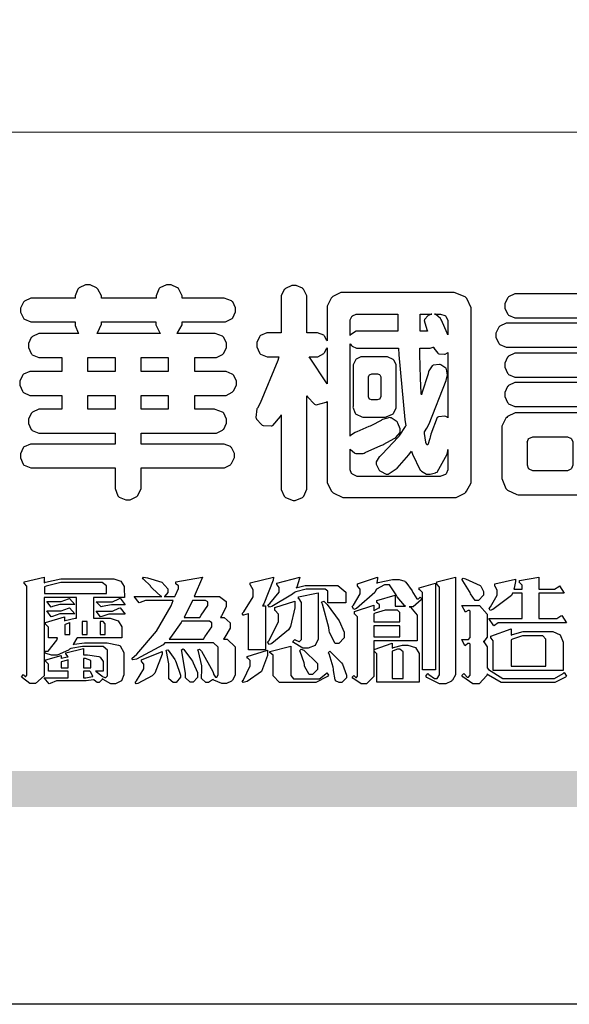
# Model space of a CAD drawing. Units: millimetres. Extents: x 2764 to 6964, y 2036 to 3521.
# Drawn here: x 2831 to 2903, y 2036 to 2165 of the extents above; entities that cross this region are included whole.
import ezdxf

# ---------------------------------------------------------------- set-up
doc = ezdxf.new("R2010")
doc.units = ezdxf.units.MM

# ---------------------------------------------------------------- blocks, each defined once
blk = doc.blocks.new('華槶訂製')
at = {"color": 250}
for points in [[(9364.547, 3763.45), (9364.547, 3762.794), (9364.547, 3762.698), (9364.652, 3762.436), (9364.677, 3762.408), (9364.7, 3762.392), (9364.935, 3762.291), (9365.016, 3762.291), (9365.1, 3762.291), (9365.334, 3762.408), (9365.355, 3762.431), (9365.378, 3762.455), (9365.495, 3762.709), (9365.495, 3762.794), (9365.495, 3763.45), (9368.438, 3763.45), (9368.516, 3763.45), (9368.736, 3763.567), (9368.754, 3763.59), (9368.773, 3763.611), (9368.883, 3763.824), (9368.883, 3763.894), (9368.883, 3763.974), (9368.773, 3764.19), (9368.754, 3764.21), (9368.736, 3764.228), (9368.511, 3764.316), (9368.438, 3764.316), (9365.495, 3764.316), (9365.495, 3764.713), (9368.157, 3764.713), (9368.235, 3764.713), (9368.451, 3764.819), (9368.472, 3764.842), (9368.492, 3764.862), (9368.589, 3765.076), (9368.589, 3765.146), (9368.589, 3765.225), (9368.492, 3765.442), (9368.472, 3765.462), (9368.451, 3765.479), (9368.187, 3765.577), (9368.157, 3765.579), (9367.442, 3765.579), (9367.442, 3766.082), (9368.508, 3766.082), (9368.586, 3766.082), (9368.802, 3766.2), (9368.824, 3766.223), (9368.843, 3766.244), (9368.952, 3766.457), (9368.952, 3766.528), (9368.952, 3766.607), (9368.843, 3766.824), (9368.824, 3766.843), (9368.802, 3766.861), (9368.581, 3766.949), (9368.508, 3766.949), (9367.442, 3766.949), (9367.442, 3767.463), (9368.157, 3767.463), (9368.235, 3767.463), (9368.451, 3767.569), (9368.472, 3767.592), (9368.492, 3767.613), (9368.589, 3767.827), (9368.589, 3767.897), (9368.589, 3767.976), (9368.492, 3768.192), (9368.472, 3768.212), (9368.451, 3768.23), (9368.187, 3768.328), (9368.157, 3768.329), (9366.785, 3768.329), (9366.817, 3768.35), (9366.984, 3768.652), (9366.984, 3768.751), (9368.472, 3768.751), (9368.554, 3768.751), (9368.78, 3768.86), (9368.801, 3768.88), (9368.817, 3768.901), (9368.918, 3769.114), (9368.918, 3769.184), (9368.918, 3769.264), (9368.817, 3769.48), (9368.801, 3769.499), (9368.78, 3769.517), (9368.506, 3769.616), (9368.472, 3769.617), (9366.984, 3769.617), (9366.984, 3769.705), (9366.867, 3769.947), (9366.845, 3769.967), (9366.82, 3769.988), (9366.582, 3770.096), (9366.504, 3770.096), (9366.417, 3770.096), (9366.176, 3769.988), (9366.153, 3769.967), (9366.132, 3769.947), (9366.036, 3769.7), (9366.036, 3769.617), (9364.055, 3769.617), (9364.055, 3769.705), (9363.928, 3769.947), (9363.902, 3769.967), (9363.877, 3769.988), (9363.642, 3770.096), (9363.563, 3770.096), (9363.477, 3770.096), (9363.243, 3769.988), (9363.223, 3769.967), (9363.202, 3769.947), (9363.095, 3769.7), (9363.095, 3769.617), (9361.569, 3769.617), (9361.487, 3769.617), (9361.262, 3769.508), (9361.242, 3769.487), (9361.221, 3769.467), (9361.114, 3769.256), (9361.114, 3769.184), (9361.114, 3769.106), (9361.221, 3768.889), (9361.242, 3768.868), (9361.259, 3768.849), (9361.492, 3768.751), (9361.569, 3768.751), (9363.095, 3768.751), (9363.095, 3768.715), (9363.095, 3768.619), (9363.21, 3768.354), (9363.234, 3768.329), (9361.864, 3768.329), (9361.778, 3768.329), (9361.547, 3768.222), (9361.524, 3768.201), (9361.503, 3768.181), (9361.407, 3767.968), (9361.407, 3767.897), (9361.407, 3767.818), (9361.503, 3767.602), (9361.524, 3767.581), (9361.544, 3767.561), (9361.783, 3767.463), (9361.864, 3767.463), (9362.613, 3767.463), (9362.613, 3766.949), (9361.536, 3766.949), (9361.452, 3766.949), (9361.226, 3766.852), (9361.207, 3766.83), (9361.185, 3766.811), (9361.089, 3766.599), (9361.089, 3766.528), (9361.089, 3766.45), (9361.185, 3766.233), (9361.207, 3766.212), (9361.226, 3766.193), (9361.458, 3766.082), (9361.536, 3766.082), (9362.613, 3766.082), (9362.613, 3765.579), (9361.864, 3765.579), (9361.778, 3765.579), (9361.547, 3765.471), (9361.524, 3765.45), (9361.503, 3765.431), (9361.407, 3765.218), (9361.407, 3765.146), (9361.407, 3765.068), (9361.503, 3764.851), (9361.524, 3764.83), (9361.544, 3764.81), (9361.783, 3764.713), (9361.864, 3764.713), (9364.547, 3764.713), (9364.547, 3764.316), (9361.569, 3764.316), (9361.485, 3764.316), (9361.254, 3764.219), (9361.231, 3764.199), (9361.21, 3764.176), (9361.114, 3763.966), (9361.114, 3763.894), (9361.114, 3763.813), (9361.21, 3763.588), (9361.231, 3763.567), (9361.25, 3763.549), (9361.49, 3763.45), (9361.569, 3763.45), (9364.547, 3763.45)], [(9393.739, 3766.773), (9393.739, 3766.721), (9393.671, 3766.575), (9393.656, 3766.562), (9393.635, 3766.547), (9393.195, 3766.539), (9393.129, 3766.55), (9393.046, 3766.572), (9392.73, 3766.536), (9392.53, 3766.326), (9392.507, 3766.258), (9392.5, 3766.227), (9392.53, 3765.934), (9392.543, 3765.908), (9392.572, 3765.864), (9393.324, 3765.621), (9393.444, 3765.614), (9393.672, 3765.614), (9394.312, 3765.779), (9394.359, 3765.813), (9394.405, 3765.852), (9394.66, 3766.399), (9394.664, 3766.469), (9394.664, 3769.592), (9394.664, 3769.687), (9394.547, 3769.944), (9394.524, 3769.967), (9394.503, 3769.985), (9394.271, 3770.084), (9394.195, 3770.084), (9394.112, 3770.084), (9393.888, 3769.977), (9393.868, 3769.955), (9393.847, 3769.933), (9393.739, 3769.679), (9393.739, 3769.592), (9393.739, 3766.773)], [(9376.805, 3762.373), (9376.923, 3762.373), (9377.242, 3762.538), (9377.274, 3762.572), (9377.305, 3762.605), (9377.473, 3762.914), (9377.473, 3763.017), (9377.473, 3769.218), (9377.469, 3769.26), (9377.315, 3769.602), (9377.286, 3769.628), (9377.25, 3769.664), (9376.85, 3769.819), (9376.805, 3769.815), (9372.855, 3769.815), (9372.746, 3769.815), (9372.453, 3769.679), (9372.423, 3769.651), (9372.393, 3769.62), (9372.247, 3769.319), (9372.247, 3769.218), (9372.247, 3768.061), (9372.24, 3768.082), (9372.152, 3768.237), (9372.141, 3768.248), (9372.12, 3768.266), (9371.898, 3768.352), (9371.825, 3768.352), (9371.508, 3768.352), (9371.508, 3769.617), (9371.508, 3769.702), (9371.39, 3769.936), (9371.368, 3769.955), (9371.347, 3769.973), (9371.124, 3770.072), (9371.05, 3770.072), (9370.966, 3770.072), (9370.734, 3769.965), (9370.712, 3769.944), (9370.691, 3769.925), (9370.582, 3769.695), (9370.582, 3769.617), (9370.582, 3768.352), (9370.149, 3768.352), (9370.062, 3768.352), (9369.831, 3768.256), (9369.808, 3768.235), (9369.791, 3768.212), (9369.691, 3768.002), (9369.691, 3767.931), (9369.691, 3767.849), (9369.791, 3767.624), (9369.808, 3767.603), (9369.828, 3767.587), (9370.068, 3767.486), (9370.149, 3767.486), (9370.489, 3767.486), (9370.453, 3767.353), (9369.81, 3765.798), (9369.714, 3765.626), (9369.696, 3765.595), (9369.659, 3765.281), (9369.669, 3765.252), (9369.677, 3765.225), (9369.864, 3765.024), (9369.89, 3765.006), (9369.919, 3764.995), (9370.214, 3764.975), (9370.243, 3764.983), (9370.269, 3764.993), (9370.549, 3765.322), (9370.582, 3765.38), (9370.582, 3762.76), (9370.582, 3762.671), (9370.691, 3762.421), (9370.712, 3762.397), (9370.734, 3762.377), (9371.015, 3762.272), (9371.05, 3762.268), (9371.083, 3762.272), (9371.355, 3762.377), (9371.379, 3762.397), (9371.399, 3762.421), (9371.508, 3762.675), (9371.508, 3762.76), (9371.508, 3766.07), (9371.53, 3766.026), (9371.783, 3765.764), (9371.812, 3765.755), (9371.843, 3765.746), (9372.207, 3765.834), (9372.247, 3765.86), (9372.247, 3763.017), (9372.247, 3762.906), (9372.401, 3762.608), (9372.434, 3762.572), (9372.463, 3762.543), (9372.813, 3762.376), (9372.855, 3762.373), (9376.805, 3762.373)], [(9379.136, 3769.768), (9379.053, 3769.768), (9378.829, 3769.661), (9378.809, 3769.64), (9378.788, 3769.62), (9378.692, 3769.407), (9378.692, 3769.335), (9378.692, 3769.257), (9378.788, 3769.041), (9378.809, 3769.019), (9378.829, 3769), (9379.058, 3768.902), (9379.136, 3768.902), (9381.469, 3768.902), (9381.547, 3768.902), (9381.763, 3769.011), (9381.785, 3769.031), (9381.804, 3769.052), (9381.902, 3769.265), (9381.902, 3769.335), (9381.902, 3769.415), (9381.804, 3769.632), (9381.785, 3769.651), (9381.763, 3769.669), (9381.5, 3769.767), (9381.469, 3769.768), (9379.136, 3769.768)], [(9384.211, 3768.808), (9384.211, 3763.614), (9384.211, 3763.556), (9384.153, 3763.394), (9384.141, 3763.38), (9384.109, 3763.35), (9383.764, 3763.3), (9383.179, 3763.372), (9383.028, 3763.403), (9382.945, 3763.424), (9382.621, 3763.388), (9382.41, 3763.17), (9382.383, 3763.098), (9382.374, 3763.067), (9382.392, 3762.775), (9382.406, 3762.748), (9382.421, 3762.719), (9382.704, 3762.514), (9382.746, 3762.503), (9382.828, 3762.485), (9383.513, 3762.368), (9383.567, 3762.361), (9383.718, 3762.359), (9384.346, 3762.415), (9384.794, 3762.563), (9384.856, 3762.607), (9384.908, 3762.646), (9385.172, 3763.118), (9385.172, 3763.274), (9385.172, 3768.808), (9385.852, 3768.808), (9385.94, 3768.808), (9386.179, 3768.927), (9386.203, 3768.95), (9386.223, 3768.974), (9386.332, 3769.202), (9386.332, 3769.277), (9386.332, 3769.36), (9386.223, 3769.586), (9386.203, 3769.605), (9386.179, 3769.63), (9385.933, 3769.734), (9385.852, 3769.734), (9382.559, 3769.734), (9382.471, 3769.734), (9382.227, 3769.627), (9382.207, 3769.605), (9382.187, 3769.583), (9382.077, 3769.353), (9382.077, 3769.277), (9382.077, 3769.192), (9382.187, 3768.959), (9382.207, 3768.938), (9382.227, 3768.919), (9382.476, 3768.808), (9382.559, 3768.808), (9384.211, 3768.808)], [(9389.097, 3763.251), (9388.959, 3763.248), (9388.445, 3763.199), (9388.152, 3763.103), (9388.125, 3763.076), (9388.107, 3763.056), (9388.017, 3762.781), (9388.02, 3762.748), (9388.02, 3762.667), (9388.157, 3762.441), (9388.184, 3762.419), (9388.204, 3762.4), (9388.461, 3762.302), (9388.547, 3762.302), (9388.83, 3762.32), (9391.221, 3762.672), (9391.418, 3762.724), (9391.456, 3762.737), (9391.728, 3762.921), (9391.745, 3762.947), (9391.757, 3762.973), (9391.778, 3763.266), (9391.77, 3763.297), (9391.76, 3763.33), (9391.584, 3763.564), (9391.558, 3763.578), (9391.529, 3763.592), (9391.197, 3763.603), (9391.16, 3763.59), (9391.076, 3763.571), (9390.131, 3763.383), (9390.023, 3763.368), (9390.023, 3764.047), (9390.093, 3764.083), (9390.855, 3764.482), (9390.938, 3764.526), (9391.11, 3764.249), (9392.274, 3763.158), (9393.843, 3762.473), (9394.219, 3762.397), (9394.25, 3762.397), (9394.335, 3762.376), (9394.348, 3762.373), (9394.389, 3762.371), (9394.719, 3762.408), (9394.747, 3762.419), (9394.773, 3762.434), (9394.957, 3762.678), (9394.97, 3762.713), (9394.974, 3762.745), (9394.934, 3763.036), (9394.923, 3763.063), (9394.901, 3763.093), (9394.265, 3763.336), (9394.161, 3763.355), (9394.066, 3763.377), (9393.228, 3763.629), (9393.152, 3763.66), (9393.313, 3763.733), (9393.891, 3764.055), (9394.17, 3764.319), (9394.183, 3764.363), (9394.188, 3764.399), (9394.109, 3764.69), (9394.089, 3764.713), (9394.582, 3764.713), (9394.656, 3764.713), (9394.857, 3764.814), (9394.875, 3764.83), (9394.892, 3764.851), (9394.981, 3765.047), (9394.981, 3765.112), (9394.981, 3765.182), (9394.892, 3765.375), (9394.875, 3765.392), (9394.857, 3765.41), (9394.651, 3765.497), (9394.582, 3765.497), (9391.617, 3765.497), (9391.617, 3765.52), (9391.636, 3765.527), (9391.814, 3765.603), (9391.828, 3765.614), (9391.874, 3765.644), (9392.097, 3766.034), (9392.097, 3766.165), (9392.097, 3766.913), (9392.097, 3767.012), (9391.95, 3767.281), (9391.921, 3767.31), (9391.895, 3767.338), (9391.562, 3767.467), (9391.524, 3767.463), (9390.282, 3767.463), (9390.282, 3767.685), (9391.839, 3767.685), (9391.913, 3767.685), (9392.115, 3767.786), (9392.133, 3767.802), (9392.149, 3767.823), (9392.239, 3768.019), (9392.239, 3768.084), (9392.239, 3768.154), (9392.149, 3768.347), (9392.133, 3768.364), (9392.115, 3768.382), (9391.908, 3768.47), (9391.839, 3768.47), (9390.282, 3768.47), (9390.282, 3768.692), (9391.745, 3768.692), (9391.819, 3768.692), (9392.017, 3768.788), (9392.038, 3768.808), (9392.056, 3768.829), (9392.144, 3769.025), (9392.144, 3769.09), (9392.144, 3769.161), (9392.056, 3769.355), (9392.038, 3769.371), (9392.02, 3769.389), (9391.814, 3769.464), (9391.745, 3769.464), (9390.282, 3769.464), (9390.282, 3769.617), (9390.282, 3769.702), (9390.155, 3769.936), (9390.129, 3769.955), (9390.108, 3769.977), (9389.887, 3770.072), (9389.813, 3770.072), (9389.727, 3770.072), (9389.496, 3769.965), (9389.473, 3769.944), (9389.452, 3769.928), (9389.356, 3769.695), (9389.356, 3769.617), (9389.356, 3769.464), (9388.77, 3769.464), (9388.785, 3769.493), (9388.804, 3769.786), (9388.793, 3769.815), (9388.78, 3769.84), (9388.596, 3770.024), (9388.57, 3770.038), (9388.541, 3770.05), (9388.269, 3770.05), (9388.243, 3770.038), (9388.215, 3770.03), (9388.01, 3769.825), (9387.995, 3769.793), (9387.974, 3769.755), (9387.728, 3769.377), (9387.702, 3769.335), (9387.673, 3769.304), (9387.362, 3769), (9387.328, 3768.972), (9387.299, 3768.95), (9387.142, 3768.697), (9387.141, 3768.668), (9387.138, 3768.639), (9387.216, 3768.377), (9387.234, 3768.352), (9387.245, 3768.341), (9387.362, 3768.245), (9387.375, 3768.235), (9387.369, 3768.227), (9387.339, 3768.119), (9387.339, 3768.084), (9387.339, 3768.014), (9387.427, 3767.82), (9387.445, 3767.802), (9387.462, 3767.786), (9387.717, 3767.688), (9387.75, 3767.685), (9389.356, 3767.685), (9389.356, 3767.463), (9388.148, 3767.463), (9388.047, 3767.463), (9387.779, 3767.338), (9387.75, 3767.31), (9387.725, 3767.285), (9387.598, 3767.024), (9387.598, 3766.936), (9387.598, 3766.106), (9387.598, 3766.025), (9387.684, 3765.803), (9387.702, 3765.779), (9387.722, 3765.764), (9387.937, 3765.685), (9388.008, 3765.685), (9388.083, 3765.685), (9388.292, 3765.782), (9388.313, 3765.802), (9388.329, 3765.82), (9388.427, 3766.075), (9388.43, 3766.106), (9388.43, 3766.55), (9388.427, 3766.575), (9388.534, 3766.691), (9388.57, 3766.691), (9389.356, 3766.691), (9389.356, 3765.895), (9389.356, 3765.795), (9389.49, 3765.525), (9389.52, 3765.497), (9387.527, 3765.497), (9387.45, 3765.497), (9387.242, 3765.401), (9387.222, 3765.38), (9387.204, 3765.364), (9387.118, 3765.175), (9387.118, 3765.112), (9387.118, 3765.042), (9387.204, 3764.848), (9387.222, 3764.83), (9387.24, 3764.814), (9387.494, 3764.716), (9387.527, 3764.713), (9389.415, 3764.713), (9389.287, 3764.661), (9387.727, 3764.27), (9387.54, 3764.246), (9387.5, 3764.244), (9387.207, 3764.106), (9387.188, 3764.081), (9387.167, 3764.062), (9387.071, 3763.832), (9387.071, 3763.754), (9387.076, 3763.725), (9387.213, 3763.46), (9387.234, 3763.438), (9387.292, 3763.401), (9387.875, 3763.38), (9388.845, 3763.593), (9389.097, 3763.671), (9389.097, 3763.251)], [(9393.129, 3769.592), (9393.105, 3769.614), (9392.885, 3769.709), (9392.813, 3769.709), (9392.73, 3769.709), (9392.504, 3769.614), (9392.484, 3769.592), (9392.466, 3769.573), (9392.369, 3769.309), (9392.367, 3769.277), (9392.367, 3767.112), (9392.367, 3767.024), (9392.475, 3766.785), (9392.496, 3766.76), (9392.515, 3766.741), (9392.781, 3766.635), (9392.813, 3766.632), (9392.844, 3766.635), (9393.108, 3766.754), (9393.129, 3766.773), (9393.148, 3766.795), (9393.258, 3767.034), (9393.258, 3767.112), (9393.258, 3769.277), (9393.258, 3769.356), (9393.148, 3769.573), (9393.129, 3769.592)], [(9374.813, 3768.422), (9373.371, 3768.422), (9373.298, 3768.422), (9373.098, 3768.285), (9373.078, 3768.26), (9373.078, 3768.785), (9373.078, 3768.829), (9373.145, 3768.946), (9373.16, 3768.961), (9373.171, 3768.974), (9373.293, 3769.031), (9373.335, 3769.031), (9374.813, 3769.031), (9374.813, 3768.422)], [(9375.621, 3769.031), (9376.044, 3769.031), (9376.016, 3769.031), (9375.943, 3769.003), (9375.938, 3768.997), (9375.917, 3768.989), (9375.779, 3768.842), (9375.774, 3768.821), (9375.771, 3768.806), (9375.867, 3768.476), (9375.891, 3768.422), (9375.621, 3768.422), (9375.621, 3769.031)], [(9376.371, 3768.855), (9376.358, 3768.88), (9376.192, 3769.026), (9376.173, 3769.031), (9376.137, 3769.031), (9376.348, 3769.031), (9376.365, 3769.034), (9376.521, 3768.986), (9376.536, 3768.972), (9376.55, 3768.961), (9376.625, 3768.803), (9376.628, 3768.785), (9376.628, 3768.282), (9376.607, 3768.341), (9376.394, 3768.818), (9376.371, 3768.855)], [(9363.89, 3768.329), (9363.917, 3768.354), (9364.052, 3768.674), (9364.055, 3768.715), (9364.055, 3768.751), (9366.024, 3768.751), (9366.024, 3768.647), (9366.171, 3768.359), (9366.2, 3768.329), (9363.89, 3768.329)], [(9378.82, 3768.704), (9378.738, 3768.704), (9378.511, 3768.596), (9378.492, 3768.575), (9378.471, 3768.556), (9378.363, 3768.343), (9378.363, 3768.271), (9378.363, 3768.192), (9378.471, 3767.976), (9378.492, 3767.955), (9378.51, 3767.936), (9378.742, 3767.838), (9378.82, 3767.838), (9381.915, 3767.838), (9381.996, 3767.838), (9382.221, 3767.947), (9382.242, 3767.967), (9382.26, 3767.987), (9382.359, 3768.201), (9382.359, 3768.271), (9382.359, 3768.35), (9382.26, 3768.567), (9382.242, 3768.587), (9382.221, 3768.605), (9381.949, 3768.702), (9381.915, 3768.704), (9378.82, 3768.704)], [(9389.356, 3768.47), (9388.042, 3768.47), (9388.065, 3768.499), (9388.233, 3768.688), (9388.243, 3768.692), (9389.356, 3768.692), (9389.356, 3768.47)], [(9374.859, 3764.607), (9374.823, 3764.564), (9374.237, 3763.951), (9374.156, 3763.871), (9374.135, 3763.852), (9374.027, 3763.675), (9374.027, 3763.614), (9374.029, 3763.592), (9374.135, 3763.365), (9374.156, 3763.344), (9374.179, 3763.328), (9374.393, 3763.23), (9374.415, 3763.227), (9374.463, 3763.23), (9374.784, 3763.445), (9375.204, 3763.925), (9375.305, 3764.059), (9375.346, 3763.956), (9375.627, 3763.37), (9375.645, 3763.355), (9375.665, 3763.336), (9375.85, 3763.227), (9375.914, 3763.227), (9375.984, 3763.227), (9376.174, 3763.274), (9376.195, 3763.286), (9376.236, 3763.3), (9376.596, 3763.953), (9376.628, 3764.07), (9376.628, 3764.117), (9376.628, 3763.425), (9376.628, 3763.377), (9376.569, 3763.242), (9376.558, 3763.227), (9376.544, 3763.215), (9376.368, 3763.149), (9376.348, 3763.145), (9373.335, 3763.145), (9373.314, 3763.149), (9373.16, 3763.226), (9373.148, 3763.238), (9373.135, 3763.253), (9373.078, 3763.383), (9373.078, 3763.425), (9373.078, 3764.129), (9373.087, 3764.114), (9373.236, 3763.998), (9373.254, 3763.989), (9373.281, 3763.98), (9373.552, 3763.98), (9373.583, 3763.989), (9373.628, 3764.007), (9374.193, 3764.259), (9374.262, 3764.293), (9374.307, 3764.318), (9374.68, 3764.517), (9374.707, 3764.537), (9374.739, 3764.558), (9374.895, 3764.738), (9374.895, 3764.796), (9374.895, 3764.873), (9374.815, 3765.074), (9374.8, 3765.101), (9374.782, 3765.125), (9374.569, 3765.269), (9374.543, 3765.275), (9374.519, 3765.278), (9374.255, 3765.211), (9374.226, 3765.193), (9374.205, 3765.178), (9373.853, 3764.996), (9373.804, 3764.972), (9373.754, 3764.949), (9373.323, 3764.762), (9373.288, 3764.749), (9373.264, 3764.741), (9373.089, 3764.623), (9373.078, 3764.607), (9373.078, 3767.955), (9373.08, 3767.952), (9373.127, 3767.895), (9373.137, 3767.885), (9373.152, 3767.874), (9373.316, 3767.802), (9373.371, 3767.802), (9374.836, 3767.802), (9374.841, 3767.56), (9375.067, 3765.211), (9375.106, 3764.983), (9375.082, 3764.949), (9374.877, 3764.638), (9374.859, 3764.607)], [(9372.247, 3766.503), (9372.2, 3766.577), (9371.651, 3767.4), (9371.589, 3767.486), (9371.825, 3767.486), (9371.903, 3767.486), (9372.12, 3767.605), (9372.141, 3767.628), (9372.152, 3767.639), (9372.24, 3767.797), (9372.247, 3767.815), (9372.247, 3766.503)], [(9375.868, 3764.9), (9375.95, 3765.05), (9376.563, 3766.619), (9376.605, 3766.785), (9376.61, 3766.813), (9376.581, 3767.034), (9376.569, 3767.053), (9376.555, 3767.071), (9376.371, 3767.198), (9376.348, 3767.206), (9376.324, 3767.21), (9376.098, 3767.18), (9376.078, 3767.171), (9376.06, 3767.162), (9375.935, 3766.976), (9375.927, 3766.949), (9375.906, 3766.868), (9375.687, 3766.165), (9375.668, 3766.106), (9375.661, 3766.165), (9375.634, 3766.71), (9375.611, 3767.581), (9375.609, 3767.802), (9375.95, 3767.802), (9375.99, 3767.802), (9376.099, 3767.833), (9376.114, 3767.838), (9376.114, 3767.827), (9376.122, 3767.801), (9376.259, 3767.613), (9376.277, 3767.603), (9376.295, 3767.592), (9376.5, 3767.576), (9376.524, 3767.581), (9376.532, 3767.584), (9376.618, 3767.635), (9376.628, 3767.639), (9376.628, 3765.275), (9376.625, 3765.281), (9376.555, 3765.32), (9376.547, 3765.322), (9376.519, 3765.328), (9376.284, 3765.309), (9376.266, 3765.299), (9376.237, 3765.287), (9376.003, 3764.674), (9375.984, 3764.562), (9375.974, 3764.517), (9375.894, 3764.293), (9375.868, 3764.293), (9375.868, 3764.293), (9375.837, 3764.355), (9375.832, 3764.363), (9375.829, 3764.381), (9375.779, 3764.703), (9375.774, 3764.749), (9375.779, 3764.763), (9375.858, 3764.889), (9375.868, 3764.9)], [(9379.136, 3767.615), (9379.053, 3767.615), (9378.829, 3767.507), (9378.809, 3767.486), (9378.788, 3767.467), (9378.692, 3767.254), (9378.692, 3767.182), (9378.692, 3767.104), (9378.788, 3766.888), (9378.809, 3766.866), (9378.829, 3766.847), (9379.058, 3766.749), (9379.136, 3766.749), (9381.493, 3766.749), (9381.575, 3766.749), (9381.799, 3766.855), (9381.82, 3766.877), (9381.84, 3766.899), (9381.937, 3767.112), (9381.937, 3767.182), (9381.937, 3767.262), (9381.84, 3767.478), (9381.82, 3767.498), (9381.799, 3767.516), (9381.527, 3767.613), (9381.493, 3767.615), (9379.136, 3767.615)], [(9364.547, 3766.949), (9363.562, 3766.949), (9363.562, 3767.463), (9364.547, 3767.463), (9364.547, 3766.949)], [(9365.495, 3767.463), (9366.48, 3767.463), (9366.48, 3766.949), (9365.495, 3766.949), (9365.495, 3767.463)], [(9374.367, 3765.299), (9374.391, 3765.302), (9374.617, 3765.4), (9374.637, 3765.416), (9374.657, 3765.437), (9374.753, 3765.623), (9374.753, 3765.685), (9374.753, 3767.136), (9374.753, 3767.195), (9374.677, 3767.354), (9374.661, 3767.369), (9374.639, 3767.39), (9374.434, 3767.486), (9374.367, 3767.486), (9373.536, 3767.486), (9373.474, 3767.486), (9373.303, 3767.4), (9373.288, 3767.382), (9373.27, 3767.364), (9373.184, 3767.193), (9373.184, 3767.136), (9373.184, 3765.685), (9373.181, 3765.658), (9373.259, 3765.434), (9373.277, 3765.416), (9373.293, 3765.4), (9373.508, 3765.302), (9373.536, 3765.299), (9374.367, 3765.299)], [(9374.052, 3766.866), (9374.078, 3766.866), (9374.149, 3766.837), (9374.156, 3766.83), (9374.161, 3766.826), (9374.192, 3766.76), (9374.192, 3766.737), (9374.192, 3766.047), (9374.188, 3766.04), (9374.159, 3765.963), (9374.156, 3765.953), (9374.149, 3765.952), (9374.063, 3765.922), (9374.052, 3765.919), (9373.887, 3765.919), (9373.86, 3765.919), (9373.79, 3765.948), (9373.782, 3765.953), (9373.775, 3765.959), (9373.746, 3766.026), (9373.746, 3766.047), (9373.746, 3766.737), (9373.746, 3766.762), (9373.775, 3766.822), (9373.782, 3766.83), (9373.783, 3766.834), (9373.872, 3766.865), (9373.887, 3766.866), (9374.052, 3766.866)], [(9379.136, 3766.55), (9379.053, 3766.55), (9378.829, 3766.443), (9378.809, 3766.422), (9378.788, 3766.403), (9378.692, 3766.189), (9378.692, 3766.118), (9378.692, 3766.04), (9378.788, 3765.823), (9378.809, 3765.802), (9378.829, 3765.782), (9379.058, 3765.685), (9379.136, 3765.685), (9381.493, 3765.685), (9381.575, 3765.685), (9381.799, 3765.791), (9381.82, 3765.813), (9381.84, 3765.834), (9381.937, 3766.047), (9381.937, 3766.118), (9381.937, 3766.197), (9381.84, 3766.414), (9381.82, 3766.433), (9381.799, 3766.451), (9381.527, 3766.549), (9381.493, 3766.55), (9379.136, 3766.55)], [(9390.093, 3765.497), (9390.123, 3765.525), (9390.279, 3765.857), (9390.282, 3765.895), (9390.282, 3766.691), (9391.089, 3766.691), (9391.133, 3766.691), (9391.265, 3766.55), (9391.265, 3766.503), (9391.265, 3766.459), (9391.228, 3766.34), (9391.22, 3766.328), (9391.22, 3766.322), (9391.166, 3766.304), (9391.148, 3766.304), (9391.148, 3766.304), (9390.981, 3766.335), (9390.961, 3766.34), (9390.922, 3766.347), (9390.621, 3766.297), (9390.598, 3766.282), (9390.573, 3766.271), (9390.419, 3766.044), (9390.411, 3766.012), (9390.404, 3765.986), (9390.455, 3765.732), (9390.469, 3765.707), (9390.481, 3765.688), (9390.697, 3765.543), (9390.727, 3765.533), (9390.727, 3765.497), (9390.093, 3765.497)], [(9364.547, 3765.579), (9363.562, 3765.579), (9363.562, 3766.082), (9364.547, 3766.082), (9364.547, 3765.579)], [(9365.495, 3766.082), (9366.48, 3766.082), (9366.48, 3765.579), (9365.495, 3765.579), (9365.495, 3766.082)], [(9381.469, 3762.478), (9381.576, 3762.478), (9381.873, 3762.635), (9381.902, 3762.665), (9381.934, 3762.695), (9382.09, 3762.998), (9382.09, 3763.098), (9382.09, 3764.866), (9382.09, 3764.968), (9381.944, 3765.243), (9381.915, 3765.275), (9381.885, 3765.307), (9381.513, 3765.453), (9381.469, 3765.45), (9379.172, 3765.45), (9379.07, 3765.45), (9378.791, 3765.313), (9378.762, 3765.286), (9378.732, 3765.258), (9378.586, 3764.965), (9378.586, 3764.866), (9378.586, 3763.098), (9378.583, 3763.061), (9378.729, 3762.701), (9378.762, 3762.665), (9378.791, 3762.639), (9379.133, 3762.481), (9379.172, 3762.478), (9381.469, 3762.478)], [(9380.93, 3764.584), (9380.971, 3764.584), (9381.081, 3764.535), (9381.094, 3764.526), (9381.106, 3764.517), (9381.164, 3764.41), (9381.164, 3764.374), (9381.164, 3763.59), (9381.164, 3763.546), (9381.114, 3763.427), (9381.106, 3763.414), (9381.093, 3763.403), (9380.971, 3763.344), (9380.93, 3763.344), (9379.722, 3763.344), (9379.704, 3763.347), (9379.579, 3763.406), (9379.571, 3763.414), (9379.558, 3763.424), (9379.512, 3763.549), (9379.512, 3763.59), (9379.512, 3764.374), (9379.509, 3764.387), (9379.548, 3764.503), (9379.558, 3764.514), (9379.569, 3764.524), (9379.707, 3764.582), (9379.722, 3764.584), (9380.93, 3764.584)], [(9392.074, 3764.492), (9392.061, 3764.51), (9391.914, 3764.693), (9391.898, 3764.713), (9393.305, 3764.713), (9393.243, 3764.682), (9392.412, 3764.322), (9392.308, 3764.28), (9392.302, 3764.28), (9392.286, 3764.272), (9392.286, 3764.269), (9392.268, 3764.286), (9392.091, 3764.475), (9392.074, 3764.492)]]:
    blk.add_lwpolyline(points, close=True, dxfattribs=at)
blk = doc.blocks.new('專屬為您創造幸褔空間')
at = {"color": 7}
for points in [[(9365.504, 3757.825), (9364.378, 3757.825), (9364.378, 3757.075), (9364.882, 3757.075), (9364.98, 3757.075), (9365.278, 3756.979), (9365.41, 3756.762), (9365.41, 3756.689), (9365.41, 3756.362), (9363.78, 3756.362), (9363.767, 3756.342), (9363.652, 3756.138), (9363.64, 3756.116), (9363.67, 3756.126), (9364.05, 3756.175), (9364.179, 3756.175), (9364.729, 3756.175), (9364.876, 3756.175), (9365.289, 3756.095), (9365.315, 3756.08), (9365.344, 3756.064), (9365.479, 3755.832), (9365.479, 3755.753), (9365.479, 3755.097), (9365.479, 3755.022), (9365.388, 3754.793), (9365.175, 3754.689), (9365.105, 3754.689), (9365.002, 3754.689), (9364.726, 3754.847), (9364.695, 3754.876), (9364.695, 3754.842), (9364.588, 3754.736), (9364.553, 3754.736), (9364.515, 3754.736), (9364.407, 3754.824), (9364.402, 3754.84), (9364.381, 3754.832), (9364.106, 3754.794), (9364.015, 3754.794), (9363.124, 3754.794), (9363.037, 3754.794), (9362.807, 3754.707), (9362.773, 3754.689), (9362.586, 3754.91), (9363.453, 3754.91), (9363.453, 3755.145), (9362.739, 3755.145), (9362.739, 3755.367), (9362.739, 3755.4), (9362.659, 3755.491), (9362.644, 3755.496), (9362.644, 3755.555), (9363.208, 3755.718), (9363.208, 3755.613), (9363.212, 3755.617), (9363.418, 3755.667), (9363.453, 3755.672), (9363.45, 3755.683), (9363.382, 3755.763), (9363.37, 3755.765), (9363.37, 3755.812), (9364.015, 3755.976), (9364.015, 3755.742), (9364.161, 3755.742), (9364.576, 3755.683), (9364.601, 3755.672), (9364.62, 3755.661), (9364.729, 3755.495), (9364.729, 3755.437), (9364.729, 3755.145), (9364.449, 3755.145), (9364.479, 3755.133), (9364.674, 3754.984), (9364.684, 3754.969), (9364.698, 3754.961), (9364.783, 3754.922), (9364.812, 3754.922), (9364.828, 3754.922), (9364.882, 3754.975), (9364.882, 3754.992), (9364.882, 3755.871), (9364.882, 3755.915), (9364.732, 3756.046), (9364.684, 3756.046), (9364.132, 3756.046), (9363.976, 3756.046), (9363.557, 3755.97), (9363.511, 3755.952), (9363.465, 3755.915), (9363.059, 3755.731), (9362.926, 3755.731), (9362.849, 3755.731), (9362.656, 3755.789), (9362.622, 3755.801), (9362.622, 3755.871), (9362.732, 3755.871), (9363.041, 3756.281), (9363.066, 3756.362), (9362.739, 3756.362), (9362.739, 3756.714), (9362.739, 3756.746), (9362.649, 3756.839), (9362.633, 3756.843), (9362.633, 3756.912), (9363.323, 3757.122), (9363.323, 3756.971), (9363.355, 3756.985), (9363.718, 3757.073), (9363.757, 3757.075), (9363.757, 3757.825), (9362.586, 3757.825), (9362.586, 3755.075), (9362.586, 3754.982), (9362.268, 3754.701), (9362.164, 3754.701), (9362.063, 3754.701), (9361.795, 3754.905), (9361.765, 3754.946), (9361.835, 3755.028), (9361.843, 3755.016), (9361.897, 3754.957), (9361.917, 3754.957), (9361.925, 3754.957), (9361.952, 3755.002), (9361.952, 3755.016), (9361.952, 3758.199), (9361.952, 3758.232), (9361.876, 3758.327), (9361.858, 3758.328), (9361.858, 3758.398), (9362.586, 3758.562), (9362.586, 3758.351), (9362.641, 3758.375), (9363.188, 3758.504), (9363.37, 3758.504), (9365.022, 3758.504), (9365.11, 3758.504), (9365.375, 3758.418), (9365.491, 3758.227), (9365.491, 3758.164), (9365.504, 3757.825)], [(9364.846, 3757.965), (9364.846, 3758.199), (9364.846, 3758.244), (9364.696, 3758.374), (9364.648, 3758.374), (9363.394, 3758.374), (9363.195, 3758.374), (9362.656, 3758.239), (9362.597, 3758.211), (9362.597, 3757.965), (9364.846, 3757.965)], [(9369.523, 3755.075), (9369.523, 3755.008), (9369.425, 3754.824), (9369.405, 3754.806), (9369.388, 3754.79), (9369.207, 3754.701), (9369.148, 3754.701), (9369.039, 3754.701), (9368.746, 3754.826), (9368.715, 3754.852), (9368.702, 3754.832), (9368.552, 3754.736), (9368.504, 3754.736), (9368.45, 3754.736), (9368.292, 3754.886), (9368.292, 3754.935), (9368.292, 3754.946), (9368.292, 3754.997), (9368.303, 3755.109), (9368.303, 3755.145), (9368.303, 3755.338), (9368.186, 3755.869), (9368.163, 3755.918), (9368.222, 3755.952), (9368.292, 3755.88), (9368.712, 3755.14), (9368.727, 3755.063), (9368.728, 3755.044), (9368.806, 3754.935), (9368.833, 3754.935), (9368.849, 3754.935), (9368.902, 3755.013), (9368.902, 3755.039), (9368.902, 3755.963), (9368.902, 3756.017), (9368.734, 3756.175), (9368.68, 3756.175), (9366.969, 3756.175), (9366.907, 3756.108), (9365.94, 3755.591), (9365.808, 3755.555), (9365.773, 3755.613), (9365.945, 3755.769), (9366.663, 3756.606), (9367.193, 3757.524), (9367.273, 3757.719), (9366.336, 3757.719), (9366.259, 3757.719), (9366.069, 3757.643), (9366.031, 3757.625), (9365.855, 3757.86), (9366.863, 3757.86), (9366.839, 3757.866), (9366.505, 3758.159), (9366.464, 3758.211), (9366.44, 3758.247), (9366.186, 3758.493), (9366.16, 3758.504), (9366.196, 3758.562), (9366.342, 3758.543), (9366.853, 3758.377), (9367.073, 3758.138), (9367.073, 3758.058), (9367.073, 3758.009), (9366.964, 3757.869), (9366.945, 3757.86), (9367.332, 3757.86), (9367.351, 3757.913), (9367.46, 3758.146), (9367.46, 3758.223), (9367.46, 3758.247), (9367.38, 3758.312), (9367.366, 3758.317), (9367.366, 3758.387), (9368.339, 3758.562), (9368.035, 3757.86), (9368.878, 3757.86), (9368.956, 3757.86), (9369.195, 3757.676), (9369.195, 3757.614), (9369.195, 3757.485), (9369.018, 3757.155), (9368.984, 3757.1), (9369.043, 3757.1), (9369.116, 3757.1), (9369.335, 3756.907), (9369.335, 3756.843), (9369.335, 3756.711), (9369.142, 3756.38), (9369.101, 3756.315), (9369.136, 3756.315), (9369.233, 3756.315), (9369.523, 3756.035), (9369.523, 3755.94), (9369.523, 3755.075)], [(9370.906, 3758.562), (9370.893, 3758.458), (9370.562, 3757.591), (9370.507, 3757.521), (9370.624, 3757.521), (9370.624, 3755.918), (9370.003, 3755.918), (9370.003, 3757.239), (9369.988, 3757.235), (9369.824, 3757.188), (9369.804, 3757.181), (9369.77, 3757.239), (9369.837, 3757.298), (9370.167, 3757.851), (9370.167, 3758.035), (9370.167, 3758.097), (9370.079, 3758.273), (9370.063, 3758.281), (9370.063, 3758.351), (9370.906, 3758.562)], [(9373.531, 3757.625), (9372.886, 3757.625), (9372.886, 3758.024), (9372.886, 3758.052), (9372.789, 3758.13), (9372.758, 3758.13), (9372.242, 3758.13), (9372.097, 3758.13), (9371.716, 3758.032), (9371.668, 3758.011), (9371.599, 3757.941), (9370.846, 3757.492), (9370.765, 3757.474), (9370.708, 3757.555), (9370.774, 3757.606), (9371.116, 3758.016), (9371.116, 3758.152), (9371.116, 3758.188), (9371.046, 3758.287), (9371.035, 3758.292), (9371.035, 3758.34), (9371.866, 3758.562), (9371.857, 3758.519), (9371.752, 3758.197), (9371.737, 3758.175), (9371.772, 3758.188), (9372.061, 3758.257), (9372.159, 3758.257), (9373.155, 3758.257), (9373.248, 3758.257), (9373.531, 3758.021), (9373.531, 3757.941), (9373.531, 3757.625)], [(9376.285, 3757.79), (9376.267, 3757.741), (9375.981, 3757.485), (9375.886, 3757.485), (9375.839, 3757.485), (9375.885, 3757.469), (9376.121, 3757.184), (9376.121, 3757.088), (9376.121, 3756.256), (9374.55, 3756.256), (9374.55, 3755.039), (9374.55, 3754.953), (9374.287, 3754.689), (9374.199, 3754.689), (9374.089, 3754.689), (9373.785, 3754.894), (9373.766, 3754.935), (9373.824, 3754.992), (9373.832, 3754.98), (9373.896, 3754.922), (9373.917, 3754.922), (9373.925, 3754.922), (9373.953, 3754.968), (9373.953, 3754.982), (9373.953, 3757.088), (9373.953, 3757.121), (9373.863, 3757.213), (9373.847, 3757.215), (9373.847, 3757.31), (9374.55, 3757.544), (9374.55, 3757.345), (9374.562, 3757.355), (9374.737, 3757.443), (9374.761, 3757.451), (9374.761, 3757.533), (9374.761, 3757.56), (9374.672, 3757.635), (9374.656, 3757.638), (9374.656, 3757.719), (9375.323, 3757.907), (9375.323, 3757.508), (9375.699, 3757.508), (9375.667, 3757.529), (9375.393, 3757.85), (9375.37, 3757.896), (9375.338, 3757.96), (9375.115, 3758.281), (9375.042, 3758.281), (9374.936, 3758.281), (9374.65, 3758.127), (9374.62, 3758.094), (9374.587, 3758.009), (9373.927, 3757.428), (9373.824, 3757.392), (9373.766, 3757.497), (9373.814, 3757.544), (9374.059, 3757.957), (9374.059, 3758.094), (9374.059, 3758.13), (9373.969, 3758.229), (9373.953, 3758.234), (9373.953, 3758.317), (9374.679, 3758.562), (9374.679, 3758.508), (9374.657, 3758.354), (9374.656, 3758.34), (9374.705, 3758.364), (9375.23, 3758.48), (9375.406, 3758.48), (9375.476, 3758.48), (9375.67, 3758.413), (9375.688, 3758.398), (9375.707, 3758.384), (9375.939, 3758.061), (9375.968, 3758.011), (9375.991, 3757.973), (9376.114, 3757.778), (9376.156, 3757.778), (9376.173, 3757.778), (9376.22, 3757.829), (9376.227, 3757.837), (9376.285, 3757.79)], [(9376.788, 3755.192), (9376.32, 3755.192), (9376.32, 3757.977), (9376.32, 3758.009), (9376.218, 3758.1), (9376.202, 3758.106), (9376.202, 3758.175), (9376.788, 3758.34), (9376.788, 3755.192)], [(9377.516, 3755.086), (9377.516, 3755.016), (9377.405, 3754.827), (9377.385, 3754.806), (9377.368, 3754.79), (9377.162, 3754.689), (9377.094, 3754.689), (9376.93, 3754.689), (9376.48, 3754.923), (9376.437, 3754.969), (9376.508, 3755.063), (9376.543, 3755.034), (9376.753, 3754.887), (9376.824, 3754.887), (9376.85, 3754.887), (9376.93, 3755.019), (9376.93, 3755.063), (9376.93, 3758.164), (9376.93, 3758.197), (9376.85, 3758.291), (9376.835, 3758.292), (9376.835, 3758.387), (9377.516, 3758.562), (9377.516, 3755.086)], [(9378.535, 3757.977), (9378.535, 3757.913), (9378.349, 3757.719), (9378.289, 3757.719), (9378.227, 3757.719), (9378.058, 3757.954), (9378.043, 3758), (9378.028, 3758.042), (9377.784, 3758.434), (9377.75, 3758.468), (9377.796, 3758.527), (9377.88, 3758.497), (9378.407, 3758.255), (9378.429, 3758.234), (9378.447, 3758.217), (9378.535, 3758.037), (9378.535, 3757.977)], [(9381.546, 3756.899), (9379.12, 3756.899), (9379.066, 3756.899), (9378.935, 3756.813), (9378.909, 3756.795), (9378.721, 3757.064), (9379.93, 3757.064), (9379.93, 3757.977), (9379.589, 3757.977), (9379.55, 3757.902), (9378.868, 3757.384), (9378.769, 3757.357), (9378.733, 3757.427), (9378.78, 3757.48), (9379.028, 3757.905), (9379.028, 3758.047), (9379.028, 3758.094), (9378.956, 3758.229), (9378.944, 3758.234), (9378.944, 3758.317), (9379.695, 3758.491), (9379.695, 3758.402), (9379.645, 3758.163), (9379.636, 3758.13), (9379.93, 3758.13), (9379.93, 3758.245), (9379.93, 3758.274), (9379.849, 3758.361), (9379.835, 3758.362), (9379.835, 3758.444), (9380.538, 3758.562), (9380.538, 3758.13), (9381.054, 3758.13), (9381.112, 3758.13), (9381.259, 3758.226), (9381.288, 3758.245), (9381.464, 3757.977), (9380.538, 3757.977), (9380.538, 3757.064), (9381.135, 3757.064), (9381.194, 3757.064), (9381.34, 3757.153), (9381.372, 3757.17), (9381.546, 3756.899)], [(9372.535, 3756.385), (9372.535, 3756.312), (9372.426, 3756.087), (9372.172, 3755.988), (9372.089, 3755.988), (9371.969, 3755.988), (9371.64, 3756.185), (9371.609, 3756.222), (9371.679, 3756.304), (9371.694, 3756.289), (9371.832, 3756.222), (9371.832, 3756.222), (9371.855, 3756.222), (9371.925, 3756.3), (9371.925, 3756.326), (9371.925, 3757.591), (9371.925, 3757.638), (9371.837, 3757.773), (9371.821, 3757.778), (9371.821, 3757.848), (9372.535, 3757.988), (9372.535, 3756.385)], [(9363.699, 3757.567), (9363.265, 3757.567), (9363.159, 3757.567), (9362.89, 3757.492), (9362.843, 3757.474), (9362.678, 3757.684), (9363.102, 3757.684), (9363.204, 3757.684), (9363.465, 3757.773), (9363.511, 3757.79), (9363.699, 3757.567)], [(9365.527, 3757.555), (9365.035, 3757.555), (9365.035, 3757.555), (9364.696, 3757.498), (9364.659, 3757.485), (9364.472, 3757.672), (9364.977, 3757.672), (9365.066, 3757.672), (9365.296, 3757.778), (9365.34, 3757.801), (9365.527, 3757.555)], [(9368.526, 3757.65), (9368.526, 3757.668), (9368.439, 3757.719), (9368.409, 3757.719), (9367.976, 3757.719), (9367.672, 3757.1), (9368.233, 3757.1), (9368.282, 3757.179), (9368.526, 3757.533), (9368.526, 3757.65)], [(9371.679, 3757.697), (9371.679, 3757.451), (9371.523, 3756.772), (9371.492, 3756.714), (9371.46, 3756.655), (9370.852, 3756.159), (9370.765, 3756.116), (9370.695, 3756.198), (9370.758, 3756.266), (9371.093, 3756.953), (9371.093, 3757.181), (9371.093, 3757.225), (9370.976, 3757.355), (9370.953, 3757.357), (9370.953, 3757.462), (9371.679, 3757.697)], [(9373.473, 3756.421), (9373.473, 3756.354), (9373.277, 3756.15), (9373.214, 3756.15), (9373.144, 3756.15), (9372.942, 3756.552), (9372.934, 3756.631), (9372.921, 3756.733), (9372.687, 3757.583), (9372.652, 3757.65), (9372.734, 3757.697), (9372.856, 3757.565), (9373.287, 3756.981), (9373.473, 3756.561), (9373.473, 3756.421)], [(9363.699, 3757.228), (9363.265, 3757.228), (9363.159, 3757.228), (9362.89, 3757.14), (9362.843, 3757.122), (9362.678, 3757.345), (9363.102, 3757.345), (9363.204, 3757.345), (9363.465, 3757.433), (9363.511, 3757.451), (9363.699, 3757.228)], [(9365.527, 3757.215), (9365.035, 3757.215), (9364.934, 3757.215), (9364.677, 3757.137), (9364.636, 3757.122), (9364.472, 3757.332), (9364.977, 3757.332), (9365.066, 3757.332), (9365.296, 3757.432), (9365.34, 3757.451), (9365.527, 3757.215)], [(9375.499, 3756.935), (9375.499, 3757.251), (9375.499, 3757.28), (9375.411, 3757.368), (9375.382, 3757.368), (9375.102, 3757.368), (9374.964, 3757.368), (9374.594, 3757.252), (9374.55, 3757.228), (9374.55, 3756.935), (9375.499, 3756.935)], [(9381.546, 3754.969), (9381.502, 3754.928), (9381.121, 3754.736), (9380.995, 3754.736), (9379.343, 3754.736), (9379.172, 3754.736), (9378.712, 3755), (9378.663, 3755.052), (9378.653, 3754.993), (9378.37, 3754.689), (9378.277, 3754.689), (9378.145, 3754.689), (9377.776, 3754.943), (9377.75, 3754.992), (9377.82, 3755.063), (9377.839, 3755.044), (9377.937, 3754.935), (9377.971, 3754.935), (9377.989, 3754.935), (9378.043, 3755.004), (9378.043, 3755.028), (9378.043, 3756.116), (9378.043, 3756.126), (9378.015, 3756.15), (9378.007, 3756.15), (9377.968, 3756.15), (9377.874, 3756.084), (9377.854, 3756.069), (9377.75, 3756.304), (9377.971, 3756.304), (9377.989, 3756.304), (9378.043, 3756.366), (9378.043, 3756.385), (9378.043, 3757.31), (9378.043, 3757.323), (9378.015, 3757.357), (9378.007, 3757.357), (9377.974, 3757.357), (9377.895, 3757.298), (9377.879, 3757.287), (9377.75, 3757.533), (9378.289, 3757.533), (9378.382, 3757.533), (9378.663, 3757.217), (9378.663, 3757.111), (9378.663, 3756.444), (9378.663, 3756.388), (9378.546, 3756.232), (9378.523, 3756.222), (9378.546, 3756.211), (9378.663, 3756.035), (9378.663, 3755.976), (9378.663, 3755.273), (9378.712, 3755.21), (9379.237, 3754.887), (9379.413, 3754.887), (9380.995, 3754.887), (9381.112, 3754.887), (9381.422, 3755.063), (9381.464, 3755.097), (9381.546, 3754.969)], [(9363.523, 3756.479), (9363.523, 3756.912), (9363.508, 3756.909), (9363.352, 3756.843), (9363.336, 3756.829), (9363.336, 3756.479), (9363.523, 3756.479)], [(9364.145, 3756.947), (9363.969, 3756.947), (9363.969, 3756.479), (9364.145, 3756.479), (9364.145, 3756.947)], [(9364.801, 3756.479), (9364.801, 3756.843), (9364.801, 3756.868), (9364.729, 3756.947), (9364.706, 3756.947), (9364.625, 3756.947), (9364.625, 3756.479), (9364.801, 3756.479)], [(9368.668, 3756.888), (9368.668, 3756.906), (9368.588, 3756.96), (9368.562, 3756.96), (9367.589, 3756.96), (9367.561, 3756.914), (9367.172, 3756.377), (9367.12, 3756.315), (9368.364, 3756.315), (9368.413, 3756.392), (9368.668, 3756.764), (9368.668, 3756.888)], [(9375.499, 3756.795), (9374.55, 3756.795), (9374.55, 3756.396), (9375.499, 3756.396), (9375.499, 3756.795)], [(9381.428, 3755.169), (9378.886, 3755.169), (9378.886, 3756.222), (9378.886, 3756.255), (9378.806, 3756.349), (9378.792, 3756.351), (9378.792, 3756.421), (9379.531, 3756.689), (9379.531, 3756.455), (9379.579, 3756.479), (9379.973, 3756.585), (9380.105, 3756.585), (9380.959, 3756.585), (9381.047, 3756.585), (9381.313, 3756.47), (9381.428, 3756.206), (9381.428, 3756.116), (9381.428, 3755.169)], [(9376.191, 3754.747), (9374.656, 3754.747), (9374.656, 3755.742), (9374.656, 3755.775), (9374.579, 3755.869), (9374.562, 3755.871), (9374.562, 3755.94), (9375.219, 3756.164), (9375.219, 3755.988), (9375.26, 3756.006), (9375.589, 3756.094), (9375.699, 3756.094), (9375.79, 3756.094), (9376.067, 3756.004), (9376.191, 3755.789), (9376.191, 3755.718), (9376.191, 3754.747)], [(9380.797, 3755.332), (9380.797, 3756.268), (9380.797, 3756.31), (9380.689, 3756.432), (9380.655, 3756.432), (9380.094, 3756.432), (9379.952, 3756.432), (9379.579, 3756.317), (9379.531, 3756.292), (9379.531, 3755.332), (9380.797, 3755.332)], [(9366.874, 3755.859), (9366.868, 3755.771), (9366.602, 3755.078), (9366.559, 3755.028), (9366.511, 3754.979), (9365.984, 3754.699), (9365.925, 3754.689), (9365.89, 3754.747), (9365.941, 3754.798), (9366.207, 3755.234), (9366.207, 3755.379), (9366.207, 3755.408), (9366.135, 3755.491), (9366.124, 3755.496), (9366.124, 3755.566), (9366.874, 3755.859)], [(9367.53, 3755.004), (9367.53, 3754.992), (9367.53, 3754.928), (9367.372, 3754.736), (9367.32, 3754.736), (9367.267, 3754.736), (9367.109, 3754.876), (9367.109, 3754.922), (9367.109, 3755.25), (9367.109, 3755.415), (9367.029, 3755.859), (9367.015, 3755.906), (9367.073, 3755.929), (9367.091, 3755.913), (9367.325, 3755.57), (9367.354, 3755.519), (9367.38, 3755.47), (9367.527, 3755.04), (9367.53, 3755.004)], [(9368.152, 3754.982), (9368.152, 3754.923), (9367.993, 3754.747), (9367.94, 3754.747), (9367.885, 3754.747), (9367.719, 3754.905), (9367.719, 3754.957), (9367.716, 3755.07), (9367.589, 3755.877), (9367.566, 3755.929), (9367.636, 3755.963), (9367.659, 3755.94), (9367.933, 3755.561), (9367.965, 3755.508), (9367.994, 3755.455), (9368.152, 3755.101), (9368.152, 3754.982)], [(9370.695, 3755.906), (9370.695, 3755.715), (9370.473, 3755.137), (9369.952, 3754.772), (9369.804, 3754.736), (9369.77, 3754.794), (9369.819, 3754.834), (9370.063, 3755.34), (9370.063, 3755.508), (9370.063, 3755.537), (9369.973, 3755.623), (9369.957, 3755.625), (9369.957, 3755.683), (9370.695, 3755.906)], [(9372.91, 3755.004), (9372.87, 3754.961), (9372.442, 3754.736), (9372.301, 3754.736), (9371.199, 3754.736), (9371.122, 3754.736), (9370.894, 3754.974), (9370.894, 3755.052), (9370.894, 3755.706), (9370.894, 3755.734), (9370.794, 3755.811), (9370.777, 3755.812), (9370.777, 3755.859), (9371.539, 3756.058), (9371.539, 3755.028), (9371.539, 3754.99), (9371.635, 3754.876), (9371.668, 3754.876), (9372.499, 3754.876), (9372.584, 3754.876), (9372.807, 3755.052), (9372.84, 3755.086), (9372.91, 3755.004)], [(9372.511, 3755.273), (9372.511, 3755.213), (9372.325, 3755.028), (9372.265, 3755.028), (9372.206, 3755.028), (9372.035, 3755.33), (9372.031, 3755.39), (9372.024, 3755.448), (9371.878, 3755.868), (9371.855, 3755.893), (9371.913, 3755.952), (9372.013, 3755.906), (9372.511, 3755.433), (9372.511, 3755.273)], [(9373.554, 3754.969), (9373.554, 3754.912), (9373.387, 3754.736), (9373.331, 3754.736), (9373.287, 3754.736), (9373.163, 3754.803), (9373.155, 3754.818), (9373.145, 3754.83), (9373.087, 3755.172), (9373.085, 3755.228), (9373.079, 3755.289), (9372.924, 3755.778), (9372.898, 3755.812), (9372.957, 3755.871), (9372.994, 3755.844), (9373.346, 3755.493), (9373.378, 3755.449), (9373.408, 3755.408), (9373.556, 3755.008), (9373.554, 3754.969)], [(9375.616, 3754.887), (9375.616, 3755.812), (9375.616, 3755.848), (9375.499, 3755.95), (9375.476, 3755.952), (9375.411, 3755.952), (9375.25, 3755.886), (9375.219, 3755.871), (9375.219, 3754.887), (9375.616, 3754.887)], [(9363.453, 3755.273), (9363.453, 3755.555), (9363.424, 3755.55), (9363.219, 3755.491), (9363.208, 3755.485), (9363.208, 3755.273), (9363.453, 3755.273)], [(9364.285, 3755.273), (9364.285, 3755.508), (9364.285, 3755.535), (9364.081, 3755.613), (9364.015, 3755.613), (9364.015, 3755.273), (9364.285, 3755.273)], [(9364.355, 3754.957), (9364.351, 3754.968), (9364.264, 3755.122), (9364.249, 3755.145), (9364.015, 3755.145), (9364.015, 3754.91), (9364.099, 3754.91), (9364.34, 3754.95), (9364.355, 3754.957)]]:
    blk.add_lwpolyline(points, close=True, dxfattribs=at)
blk = doc.blocks.new('10')
h = blk.add_hatch(color=256)
h.dxf.hatch_style = 1
h.paths.add_polyline_path([(-79.89, 61.02), (-4123.42, 61.02), (-4123.42, 51.54), (-79.89, 51.54)])
at = {"color": 250, "lineweight": 20}
blk.add_line((-344.67, 227.96), (-4124.74, 227.96), dxfattribs=at)
blk.add_lwpolyline([(-4200, 2970), (0, 2970), (0, 0), (-4200, 0)], close=True)
at = {"xscale": 7.2, "yscale": 7.2, "zscale": 7.2}
for name, p in [('華槶訂製', (-71464.37, -26956.63)), ('專屬為您創造幸褔空間', (-71468.77, -26949.99))]:
    blk.add_blockref(name, p, dxfattribs=at)

msp = doc.modelspace()

# ---------------------------------------------------------------- block references
at = {"xscale": 0.5, "yscale": 0.5, "zscale": 0.5}
msp.add_blockref('10', (4863.53, 2036.43), dxfattribs=at)

doc.saveas('drawing.dxf')
